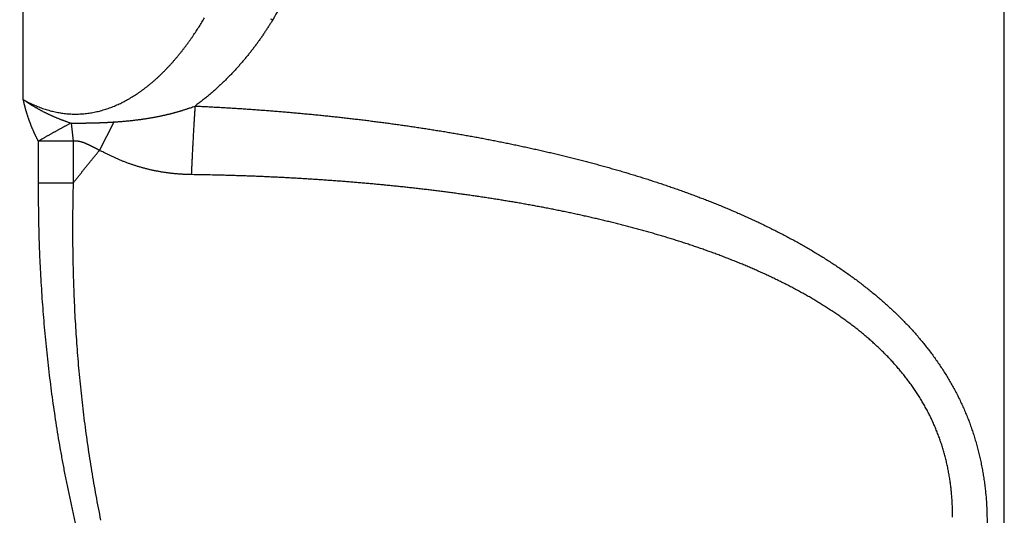
# Model space of a CAD drawing. Extents: x 150 to 841, y 0 to 563.
# Drawn here: x 416 to 433, y 427 to 436 of the extents above; entities that cross this region are included whole.
import ezdxf

# ---------------------------------------------------------------- set-up
doc = ezdxf.new("R2010")
doc.units = 0
doc.linetypes.add('HIDDENNEW0', pattern=[4.5, 1.5, -1.5, 1.5])
for name, color, linetype in [('5', 7, 'CONTINUOUS'), ('MUOTOVIIVAT', 40, 'HIDDENNEW0'), ('TANGVIIVATNONDEF', 3, 'HIDDENNEW0')]:
    doc.layers.add(name, color=color, linetype=linetype)
doc.styles.get("Standard").update_dxf_attribs({"font": 'monotxt.shx'})
doc.dimstyles.new('DSTYLE1', dxfattribs={"dimtxt": 3, "dimasz": 3, "dimexe": 3, "dimexo": 0, "dimgap": 2, "dimtad": 1, "dimzin": 3, "dimcen": 0.09, "dimazin": 3, "dimtp": 1, "dimtm": 1, "dimtfac": 1, "dimtofl": 0, "dimtmove": 0, "dimatfit": 3})

# ---------------------------------------------------------------- blocks, each defined once
blk = doc.blocks.new('_AH1')
at = {"color": 0, "linetype": 'CONTINUOUS'}
for p, q in [((-1, 0.166667), (0, 0)), ((-1, 0.166667), (-1, -0.166667)), ((0, 0), (-1, -0.166667)), ((0, 0), (-1, 0))]:
    blk.add_line(p, q, dxfattribs=at)
blk = doc.blocks.new('*D43')
at = {"layer": '5', "color": 1, "linetype": 'CONTINUOUS'}
for p, q in [((415.69126, 562.92702), (392.7525, 562.92702)), ((395.7525, 562.92702), (395.7525, 459.94306)), ((395.7525, 356.9591), (395.7525, 459.94306)), ((440.01582, 356.9591), (392.7525, 356.9591))]:
    blk.add_line(p, q, dxfattribs=at)
at = {"layer": '5', "color": 1, "xscale": 3, "yscale": 3, "zscale": 3}
for p, rotation in [((395.7525, 562.92702), 90), ((395.7525, 356.9591), 270)]:
    blk.add_blockref('_AH1', p, dxfattribs=dict(at, rotation=rotation))
at = {"layer": '5', "color": 1, "linetype": 'CONTINUOUS'}
blk.add_text('206', height=3, rotation=90, dxfattribs=at).set_placement((393.7515, 455.44306))

msp = doc.modelspace()

# ---------------------------------------------------------------- linework, layer by layer
at = {"layer": 'MUOTOVIIVAT', "color": 40, "linetype": 'CONTINUOUS'}
msp.add_line((432.51582, 393.9591), (432.51582, 443.48414), dxfattribs=at)
at = {"layer": 'TANGVIIVATNONDEF', "color": 3, "linetype": 'CONTINUOUS'}
for p, q in [((415.69126, 434.48964), (415.69126, 542.99951)), ((416.51211, 434.08708), (416.54838, 433.77636)), ((416.99863, 433.61905), (417.25075, 434.10621)), ((416.54838, 433.77636), (415.95165, 433.77636)), ((415.95165, 433.06021), (415.95165, 433.77636)), ((416.54838, 433.77636), (416.54838, 433.06021)), ((415.95165, 433.06021), (416.54838, 433.06021))]:
    msp.add_line(p, q, dxfattribs=at)
for points in [[(432.22301, 410.90029, 0), (432.22301, 410.52973)], [(431.62628, 394.77868, 0), (431.62628, 394.87287)], [(432.22301, 394.7845, -0.00000001), (432.22301, 394.68997, 0), (432.22301, 394.6013)], [(431.62628, 412.80414, 0.00000003), (431.62628, 413.18409, 0.00000006), (431.62628, 413.56535, 0.00000009), (431.62627, 413.94783, 0.00000012), (431.62627, 414.33194, 0.00000015), (431.62627, 414.71781, 0.00000017), (431.62627, 415.10312, 0.00000018), (431.62627, 415.48706, 0.00000023), (431.62627, 415.87807, 0.00000034), (431.62627, 416.27905, 0.00000026), (431.62626, 416.656, 0.00000004), (431.62626, 416.99718, 0.00000045), (431.62626, 417.43609, 0.00000091), (431.62625, 418.11283, 0.00000045), (431.62624, 418.99954, 0.00000023)], [(432.22297, 418.99954), (432.22297, 418.60704, -0.00000047), (432.22298, 418.21467, -0.00000049), (432.22299, 417.8224, -0.00000047), (432.22299, 417.43034, -0.00000043), (432.223, 417.03865, -0.00000039), (432.223, 416.64739, -0.00000036), (432.223, 416.25668, -0.00000034), (432.223, 415.8666, -0.0000003), (432.22301, 415.47729, -0.00000028), (432.22301, 415.0888, -0.00000024), (432.22301, 414.70128, -0.00000022), (432.22301, 414.31479, -0.00000019), (432.22301, 413.92948, -0.00000016), (432.22301, 413.54539, -0.00000012), (432.22301, 413.16267, -0.0000001), (432.22301, 412.78139, -0.00000006), (432.22301, 412.40168, -0.00000003), (432.22301, 412.0236)], [(411.66951, 418.99954), (411.66952, 418.67395, -0.00000068), (411.66953, 418.34847, -0.0000007), (411.66953, 418.02312, -0.00000068), (411.66954, 417.69798, -0.00000061), (411.66954, 417.37321, -0.00000056), (411.66955, 417.0489, -0.00000052), (411.66955, 416.72515, -0.00000048), (411.66955, 416.40204, -0.00000043), (411.66955, 416.07972, -0.00000039), (411.66956, 415.75825, -0.00000034), (411.66956, 415.43777, -0.0000003), (411.66956, 415.11834, -0.00000025), (411.66956, 414.80012, -0.00000021), (411.66956, 414.48315, -0.00000016), (411.66956, 414.16759, -0.00000012), (411.66956, 413.85349, -0.00000006), (411.66956, 413.54102, -0.00000003), (411.66956, 413.2302)], [(409.6638, 414.43189, 0.00000003), (409.6638, 414.71072, 0.00000006), (409.6638, 414.99078, 0.00000011), (409.6638, 415.27197, 0.00000016), (409.6638, 415.55458, 0.00000022), (409.6638, 415.83869, 0.00000024), (409.6638, 416.12256, 0.00000026), (409.6638, 416.40559, 0.00000035), (409.66379, 416.69399, 0.00000051), (409.66379, 416.98989, 0.00000038), (409.66379, 417.26814, 0.00000005), (409.66379, 417.52006, 0.00000069), (409.66378, 417.84427, 0.00000138), (409.66377, 418.3443, 0.00000068), (409.66376, 418.99954, 0.00000035)], [(409.6638, 402.73265, -0.00000001), (409.6638, 402.79032)], [(411.66956, 400.73774, -0.00000014), (411.66956, 400.67275, 0.00000002), (411.66956, 400.61324, 0.00000066)], [(411.66956, 400.88442, 0.00000003), (411.66956, 400.80838)], [(431.62628, 394.3391, -0.00000004), (431.62628, 394.39721)], [(409.6638, 402.63205, 0.00000005), (409.6638, 402.67982)], [(432.22301, 394.24888, -0.00000007), (432.22301, 394.19649, -0.00000253)], [(432.22301, 394.44213, -0.00000011), (432.22301, 394.37166)], [(411.66956, 400.55947, -0.00000009), (411.66956, 400.51112, -0.00000322)], [(420.19449, 436.23055, 0.00073411), (419.97019, 435.85993, 0.00038017)], [(415.69123, 434.48969), (415.73126, 434.46774, 0.00533663), (415.77171, 434.44667, 0.00532188), (415.81258, 434.4265, 0.00535533), (415.85384, 434.40721, 0.00545655), (415.89548, 434.38888, 0.00554067), (415.93747, 434.37149, 0.00562176), (415.9798, 434.3551, 0.00570315), (416.02244, 434.33969, 0.00580181), (416.06538, 434.32533, 0.00589442), (416.10859, 434.312, 0.00599908), (416.15207, 434.29975, 0.00609774), (416.19577, 434.28858, 0.00621014), (416.2397, 434.27854, 0.00631473), (416.28382, 434.26962, 0.00643274), (416.32812, 434.26188, 0.00654084), (416.37258, 434.2553, 0.0066627), (416.41718, 434.24996, 0.00677275), (416.46189, 434.24581, 0.00689388), (416.50672, 434.24295, 0.00700435), (416.55161, 434.24133, 0.00714082), (416.59652, 434.24103, 0.00716022), (416.64142, 434.24199, 0.00706917), (416.68626, 434.24424, 0.00697941), (416.73103, 434.24772, 0.00685716), (416.7757, 434.25244, 0.00675182), (416.82026, 434.25835, 0.00664147), (416.86467, 434.26546, 0.00654248), (416.90893, 434.27371, 0.00643288), (416.953, 434.28313, 0.00633654), (416.99687, 434.29365, 0.00623383), (417.04051, 434.30529, 0.00614326), (417.08391, 434.31799, 0.00604684), (417.12704, 434.33177, 0.00596398), (417.16988, 434.34657, 0.00587857), (417.2124, 434.36241, 0.00580033), (417.25459, 434.37923, 0.00571402), (417.29642, 434.39705, 0.00565779), (417.33789, 434.4158, 0.00562057), (417.37894, 434.43552, 0.00552205), (417.41958, 434.45612, 0.00534255), (417.45978, 434.47759, 0.0051354), (417.49956, 434.49986, 0.00484485), (417.5389, 434.5229, 0.00469142), (417.57783, 434.54667, 0.00463306), (417.61632, 434.57118, 0.00455451), (417.6544, 434.59638, 0.00443871), (417.69204, 434.62229, 0.00434178), (417.72928, 434.64885, 0.00424118), (417.76608, 434.67607, 0.00414991), (417.80247, 434.70391, 0.00404748), (417.83844, 434.73237, 0.00395687), (417.874, 434.76141, 0.00385771), (417.90913, 434.79103, 0.00376978), (417.94386, 434.82119, 0.00367327), (417.97816, 434.85189, 0.00358812), (418.01206, 434.88309, 0.00349489), (418.04554, 434.91479, 0.00341293), (418.07862, 434.94696, 0.00332315), (418.11128, 434.97958, 0.00324456), (418.14355, 435.01263, 0.0031584), (418.17539, 435.04611, 0.00308331), (418.20684, 435.07996, 0.00300083), (418.23787, 435.1142, 0.00292927), (418.26851, 435.14879, 0.00285046), (418.29874, 435.18371, 0.00278244), (418.32858, 435.21895, 0.0027072), (418.35801, 435.25448, 0.00264267), (418.38704, 435.29029, 0.00257131), (418.41567, 435.32635, 0.00250979), (418.44392, 435.36265, 0.00243981), (418.47176, 435.39918, 0.00239812), (418.49923, 435.43593, 0.00236936), (418.52633, 435.47292, 0.00234457), (418.55307, 435.51013, 0.00231865), (418.57943, 435.54756, 0.00229611), (418.60543, 435.5852, 0.00226942), (418.63106, 435.62304, 0.0022466), (418.65634, 435.66108, 0.00222074), (418.68125, 435.69931, 0.00219873), (418.70581, 435.73772, 0.00217361), (418.73, 435.77631, 0.00215157), (418.75385, 435.81507, 0.00212582), (418.77733, 435.85399, 0.00210606), (418.80047, 435.89307, 0.00208521)], [(419.97019, 435.85993), (419.95424, 435.83347, -0.00146363), (419.9381, 435.80703, -0.0014501), (419.92175, 435.78061, -0.00144787), (419.90521, 435.75422, -0.00145916), (419.88847, 435.72785, -0.00146525), (419.87153, 435.70152, -0.00147033), (419.85438, 435.67521, -0.00147439), (419.83704, 435.64894, -0.00148113), (419.81949, 435.62271, -0.00148578), (419.80174, 435.59651, -0.00149218), (419.78378, 435.57035, -0.00149674), (419.76563, 435.54423, -0.00150328), (419.74726, 435.51816, -0.00150791), (419.7287, 435.49213, -0.00151447), (419.70992, 435.46615, -0.00151912), (419.69094, 435.44022, -0.00152571), (419.67175, 435.41434, -0.00153038), (419.65235, 435.38851, -0.00153698), (419.63274, 435.36274, -0.00154165), (419.61292, 435.33702, -0.00154827), (419.59289, 435.31136, -0.00155294), (419.57265, 435.28577, -0.00155955), (419.5522, 435.26023, -0.0015642), (419.53154, 435.23477, -0.0015708), (419.51065, 435.20937, -0.00157542), (419.48956, 435.18403, -0.00158199), (419.46825, 435.15877, -0.00158658), (419.44673, 435.13358, -0.00159312), (419.42499, 435.10847, -0.00159766), (419.40303, 435.08343, -0.00160415), (419.38085, 435.05847, -0.00160863), (419.35846, 435.03359, -0.00161507), (419.33585, 435.0088, -0.00161948), (419.31302, 434.98409, -0.00162583), (419.28996, 434.95946, -0.00163017), (419.26669, 434.93493, -0.00163648), (419.24319, 434.91048, -0.00164068), (419.21947, 434.88613, -0.00164676), (419.19552, 434.86187, -0.00165104), (419.17136, 434.83771, -0.00165745), (419.14696, 434.81364, -0.00166099), (419.12234, 434.78968, -0.00166599), (419.0975, 434.76582, -0.00167132), (419.07243, 434.74206, -0.00167969), (419.04711, 434.7184, -0.00168811), (419.02157, 434.69484, -0.00170516), (418.99578, 434.6714, -0.00174651), (418.96973, 434.64804, -0.00181714), (418.94339, 434.62478, -0.00178441), (418.91692, 434.60172, -0.00168156), (418.89037, 434.57893, -0.00189985), (418.86312, 434.55592, -0.00233036), (418.83493, 434.53256, -0.00175991), (418.80832, 434.5107, -0.00053777), (418.78415, 434.49101, -0.00259023), (418.75252, 434.4661, -0.00457972), (418.70308, 434.42825, -0.00222986), (418.63789, 434.37899, -0.00116774)], [(419.97019, 435.85993), (419.93621, 435.87105, -0.00634714)], [(415.69123, 434.48969), (415.70806, 434.47817, 0.00161717), (415.72491, 434.4668, 0.00163505), (415.74179, 434.45557, 0.00163727), (415.75869, 434.44449, 0.00162151), (415.7756, 434.43356, 0.00161323), (415.79253, 434.42277, 0.00160669), (415.80948, 434.41212, 0.00160184), (415.82643, 434.40162, 0.00159382), (415.84339, 434.39127, 0.00158894), (415.86035, 434.38106, 0.00158214), (415.87732, 434.37099, 0.00157812), (415.89429, 434.36107, 0.0015719), (415.91125, 434.3513, 0.00156855), (415.92821, 434.34167, 0.00156309), (415.94515, 434.33219, 0.0015605), (415.96209, 434.32284, 0.00155579), (415.97901, 434.31365, 0.00155397), (415.99592, 434.3046, 0.00155006), (416.01281, 434.2957, 0.00154903), (416.02967, 434.28694, 0.00154592), (416.04651, 434.27833, 0.00154576), (416.06333, 434.26986, 0.00154362), (416.08011, 434.26153, 0.0015442), (416.09687, 434.25336, 0.00154255), (416.11358, 434.24532, 0.00153469), (416.13027, 434.23743, 0.00151296), (416.14691, 434.22968, 0.001496), (416.1635, 434.22208, 0.0014741), (416.18005, 434.21461, 0.00145725), (416.19656, 434.20727, 0.00143567), (416.21301, 434.20008, 0.00141865), (416.2294, 434.19302, 0.00139641), (416.24574, 434.18609, 0.00138045), (416.26202, 434.17929, 0.00136075), (416.27824, 434.17262, 0.0013414), (416.29439, 434.16608, 0.00131325), (416.31047, 434.15966, 0.00130593), (416.32649, 434.15337, 0.00130615), (416.34245, 434.14719, 0.00125838), (416.35829, 434.14116, 0.00116651), (416.37395, 434.13527, 0.0012529), (416.38977, 434.12942, 0.0014408), (416.40585, 434.12358, 0.00111017), (416.42091, 434.11816, 0.00044593), (416.43448, 434.11331, 0.00147456), (416.45168, 434.10734, 0.00245284), (416.4779, 434.09847, 0.00122267), (416.51206, 434.08703, 0.00066492)], [(415.9516, 433.77632), (415.9445, 433.78971, -0.00150625), (415.93748, 433.80315, -0.001509), (415.93054, 433.81664, -0.00150494), (415.92368, 433.83017, -0.00149354), (415.9169, 433.84374, -0.00148498), (415.9102, 433.85736, -0.00147726), (415.90358, 433.87103, -0.00146997), (415.89703, 433.88473, -0.0014615), (415.89057, 433.89847, -0.00145404), (415.88418, 433.91226, -0.00144592), (415.87787, 433.92609, -0.00143866), (415.87164, 433.93995, -0.00143064), (415.86549, 433.95386, -0.00142349), (415.85942, 433.9678, -0.00141562), (415.85343, 433.98178, -0.00140862), (415.84751, 433.99579, -0.0014009), (415.84167, 434.00985, -0.00139403), (415.83591, 434.02393, -0.00138647), (415.83022, 434.03805, -0.00137975), (415.82462, 434.05221, -0.00137235), (415.81909, 434.0664, -0.00136578), (415.81363, 434.08062, -0.00135853), (415.80826, 434.09487, -0.00135212), (415.80296, 434.10916, -0.00134504), (415.79773, 434.12347, -0.00133878), (415.79258, 434.13782, -0.00133187), (415.78751, 434.15219, -0.00132536), (415.78252, 434.16659, -0.00131764), (415.7776, 434.18103, -0.00131087), (415.77275, 434.19548, -0.00130342), (415.76798, 434.20997, -0.00129638), (415.76329, 434.22448, -0.00128819), (415.75867, 434.23902, -0.00128233), (415.75412, 434.25358, -0.00127701), (415.74965, 434.26817, -0.00126729), (415.74525, 434.28278, -0.00125247), (415.74092, 434.29741, -0.00125633), (415.73667, 434.31208, -0.00127345), (415.73248, 434.3268, -0.0012318), (415.72838, 434.34147, -0.00114564), (415.72437, 434.35608, -0.00125478), (415.72038, 434.37095, -0.00148171), (415.71638, 434.3862, -0.00112407), (415.71267, 434.40052, -0.00039669), (415.70935, 434.41348, -0.00156412), (415.70524, 434.43017, -0.00266265), (415.69912, 434.45592, -0.00129973), (415.69123, 434.48969, -0.00069009)], [(417.25076, 434.10621), (417.28258, 434.10836, 0.00093488), (417.31376, 434.11058, 0.00098226), (417.34425, 434.11287, 0.00101673), (417.37413, 434.11524, 0.00102671), (417.4034, 434.11769, 0.00104346), (417.43213, 434.12021, 0.00105863), (417.46031, 434.12281, 0.00107439), (417.48801, 434.12548, 0.00108076), (417.51523, 434.12823, 0.00108924), (417.54202, 434.13105, 0.00108956), (417.5684, 434.13395, 0.00109096), (417.59441, 434.13692, 0.00108255), (417.62008, 434.13997, 0.0010764), (417.64545, 434.14309, 0.00106163), (417.67052, 434.14628, 0.00106637), (417.69533, 434.14955, 0.00108678), (417.71988, 434.15289, 0.00110704), (417.74419, 434.15631, 0.00112477), (417.76825, 434.15981, 0.00114283), (417.79209, 434.16339, 0.00115864), (417.81571, 434.16706, 0.00117454), (417.83913, 434.1708, 0.00118781), (417.86236, 434.17462, 0.0012011), (417.8854, 434.17853, 0.00121155), (417.90826, 434.18253, 0.00122197), (417.93096, 434.18661, 0.0012294), (417.95351, 434.19079, 0.00123656), (417.97592, 434.19505, 0.00124017), (417.9982, 434.1994, 0.00124475), (418.02036, 434.20384, 0.00124802), (418.04239, 434.20838, 0.00125299), (418.06431, 434.213, 0.00125782), (418.08611, 434.21772, 0.00126324), (418.1078, 434.22253, 0.00126687), (418.12938, 434.22743, 0.00127143), (418.15085, 434.23242, 0.0012746), (418.17221, 434.2375, 0.00127855), (418.19346, 434.24267, 0.00128093), (418.21461, 434.24793, 0.00128427), (418.23565, 434.25328, 0.00128619), (418.2566, 434.25872, 0.00128851), (418.27745, 434.26425, 0.00128889), (418.29819, 434.26987, 0.0012916), (418.31885, 434.27558, 0.00129407), (418.33941, 434.28138, 0.00129209), (418.35988, 434.28727, 0.001284), (418.38025, 434.29324, 0.00129501), (418.40055, 434.29931, 0.00131903), (418.4208, 434.30548, 0.00128243), (418.44088, 434.31171, 0.00119806), (418.46077, 434.31799, 0.00131691), (418.48088, 434.32446, 0.00156032), (418.50138, 434.3312, 0.00119012), (418.52057, 434.33757, 0.00042436), (418.53788, 434.34337, 0.00165922), (418.55995, 434.35103, 0.00283734), (418.59375, 434.36307, 0.00139335), (418.63789, 434.37899, 0.00074258)], [(418.63789, 434.37899), (418.63563, 434.34584, 0.00027579), (418.63337, 434.31208, 0.00026521), (418.6311, 434.2777, 0.00025656), (418.62882, 434.24273, 0.00025118), (418.62655, 434.20718, 0.00024505), (418.62427, 434.17109, 0.00023923), (418.622, 434.13445, 0.00023345), (418.61973, 434.09731, 0.0002286), (418.61746, 434.05967, 0.00022365), (418.6152, 434.02158, 0.00021932), (418.61295, 433.98304, 0.00021489), (418.61071, 433.94409, 0.00021096), (418.60848, 433.90474, 0.00020728), (418.60626, 433.86504, 0.00020424), (418.60405, 433.82498, 0.00020041), (418.60186, 433.78464, 0.00019629), (418.59969, 433.74402, 0.00019503), (418.59753, 433.70312, 0.00019612), (418.59539, 433.66192, 0.00018827), (418.59328, 433.6207, 0.00017417), (418.5912, 433.57955, 0.00018945), (418.58912, 433.5376, 0.00022215), (418.58702, 433.49456, 0.0001681), (418.58506, 433.45407, 0.00006026), (418.5833, 433.41741, 0.0002321), (418.58111, 433.37033, 0.00039335), (418.57783, 433.29792, 0.0001925), (418.57358, 433.20314, 0.00010237)], [(418.63789, 434.37899), (418.73205, 434.37451, -0.00055256), (418.82619, 434.36983, -0.00055078), (418.92032, 434.36493, -0.00055255), (419.01444, 434.35983, -0.00055835), (419.10855, 434.35451, -0.00056266), (419.20264, 434.34899, -0.00056657), (419.29671, 434.34324, -0.00057026), (419.39077, 434.33728, -0.00057467), (419.48481, 434.3311, -0.00057855), (419.57883, 434.32471, -0.00058287), (419.67282, 434.31809, -0.00058672), (419.7668, 434.31125, -0.00059109), (419.86076, 434.30418, -0.00059498), (419.95469, 434.2969, -0.00059936), (420.04859, 434.28938, -0.00060327), (420.14248, 434.28164, -0.00060768), (420.23633, 434.27366, -0.00061161), (420.33016, 434.26546, -0.00061603), (420.42396, 434.25702, -0.00061999), (420.51773, 434.24835, -0.00062444), (420.61147, 434.23944, -0.00062841), (420.70518, 434.2303, -0.00063288), (420.79885, 434.22092, -0.00063687), (420.89249, 434.2113, -0.00064136), (420.9861, 434.20144, -0.00064538), (421.07967, 434.19134, -0.00064989), (421.17321, 434.18098, -0.00065392), (421.26671, 434.17039, -0.00065846), (421.36017, 434.15955, -0.00066251), (421.45359, 434.14846, -0.00066706), (421.54697, 434.13712, -0.00067113), (421.6403, 434.12553, -0.00067571), (421.7336, 434.11368, -0.00067979), (421.82685, 434.10159, -0.00068439), (421.92006, 434.08923, -0.00068849), (422.01322, 434.07662, -0.0006931), (422.10633, 434.06375, -0.00069723), (422.1994, 434.05062, -0.00070186), (422.29242, 434.03722, -0.00070599), (422.38539, 434.02357, -0.00071063), (422.47831, 434.00964, -0.00071479), (422.57117, 433.99546, -0.00071948), (422.66399, 433.981, -0.00072361), (422.75675, 433.96628, -0.00072817), (422.84945, 433.95128, -0.00073251), (422.9421, 433.93602, -0.00073766), (423.03469, 433.92048, -0.00074125), (423.12723, 433.90467, -0.00074414), (423.2197, 433.88857, -0.00075084), (423.31212, 433.87221, -0.00076302), (423.40447, 433.85555, -0.00077502), (423.49676, 433.83861, -0.00078986), (423.58899, 433.82137, -0.0008009), (423.68114, 433.80384, -0.00081087), (423.77322, 433.78601, -0.00082033), (423.86523, 433.76788, -0.00083161), (423.95716, 433.74944, -0.00084154), (424.04901, 433.73069, -0.00085256), (424.14078, 433.71162, -0.00086243), (424.23247, 433.69225, -0.00087359), (424.32408, 433.67254, -0.00088354), (424.4156, 433.65252, -0.00089473), (424.50702, 433.63217, -0.00090472), (424.59836, 433.61149, -0.00091597), (424.6896, 433.59047, -0.00092601), (424.78074, 433.56912, -0.00093729), (424.87179, 433.54742, -0.00094739), (424.96273, 433.52539, -0.00095876), (425.05357, 433.503, -0.00096884), (425.14431, 433.48026, -0.00098006), (425.23493, 433.45716, -0.0009899), (425.32545, 433.43372, -0.0010007), (425.41586, 433.4099, -0.00101453), (425.50615, 433.38572, -0.00103491), (425.59633, 433.36116, -0.00105263), (425.68638, 433.33623, -0.00107205), (425.7763, 433.3109, -0.00108953), (425.86609, 433.28519, -0.00110937), (425.95575, 433.25907, -0.00112706), (426.04526, 433.23256, -0.00114695), (426.13463, 433.20563, -0.00116474), (426.22385, 433.1783, -0.00118477), (426.31291, 433.15053, -0.00120267), (426.40182, 433.12235, -0.0012228), (426.49056, 433.09372, -0.00124082), (426.57913, 433.06467, -0.0012611), (426.66753, 433.03516, -0.00127915), (426.75576, 433.00521, -0.00129935), (426.8438, 432.9748, -0.0013177), (426.93167, 432.94393, -0.00133866), (427.01933, 432.91258, -0.0013562), (427.10681, 432.88078, -0.00137452), (427.19409, 432.84848, -0.00139421), (427.28117, 432.8157, -0.00142009), (427.36804, 432.78242, -0.00144827), (427.4547, 432.74865, -0.00148596), (427.54113, 432.71435, -0.00151855), (427.62733, 432.67953, -0.00155405), (427.71327, 432.64417, -0.00158611), (427.79897, 432.60828, -0.0016226), (427.8844, 432.57183, -0.00165518), (427.96957, 432.53482, -0.00169183), (428.05444, 432.49723, -0.00172463), (428.13903, 432.45907, -0.0017616), (428.22331, 432.4203, -0.00179467), (428.30728, 432.38095, -0.00183188), (428.39093, 432.34097, -0.00186515), (428.47426, 432.30039, -0.00190257), (428.55724, 432.25916, -0.00193599), (428.63987, 432.21731, -0.00197351), (428.72215, 432.17479, -0.00200705), (428.80406, 432.13163, -0.00204497), (428.88558, 432.08779, -0.00207821), (428.96673, 432.04328, -0.00211435), (429.04748, 431.99806, -0.0021584), (429.12784, 431.95215, -0.00222219), (429.20778, 431.9055, -0.00228004), (429.28728, 431.85812, -0.00234716), (429.3663, 431.80998, -0.00240715), (429.44484, 431.76109, -0.00247493), (429.52286, 431.71141, -0.00253583), (429.60035, 431.66095, -0.00260501), (429.67727, 431.60968, -0.00266708), (429.75361, 431.5576, -0.00273729), (429.82933, 431.50468, -0.00280029), (429.90443, 431.45093, -0.00287149), (429.97887, 431.39631, -0.00293521), (430.05263, 431.34083, -0.00300703), (430.12568, 431.28446, -0.0030714), (430.19802, 431.22721, -0.00314412), (430.26959, 431.16903, -0.00320816), (430.3404, 431.10996, -0.00327935), (430.4104, 431.04992, -0.00334544), (430.4796, 430.98896, -0.00342307), (430.54793, 430.92702, -0.00347991), (430.61542, 430.86413, -0.00353063), (430.682, 430.80023, -0.00362511), (430.74767, 430.73534, -0.00378792), (430.81234, 430.66938, -0.00389639), (430.87602, 430.60239, -0.00398191), (430.93862, 430.53432, -0.00404267), (431.00015, 430.46523, -0.00409554), (431.06053, 430.39508, -0.00414737), (431.11976, 430.32392, -0.00421243), (431.17777, 430.25171, -0.00426985), (431.23457, 430.1785, -0.00433529), (431.29007, 430.10426, -0.0043941), (431.34428, 430.02903, -0.0044623), (431.39713, 429.95278, -0.00452296), (431.44862, 429.87556, -0.00459275), (431.49867, 429.79733, -0.00465426), (431.54729, 429.71814, -0.0047248), (431.5944, 429.63795, -0.00478702), (431.64002, 429.55682, -0.00485901), (431.68404, 429.4747, -0.00491915), (431.7265, 429.39165, -0.00498605), (431.76729, 429.30763, -0.00505079), (431.80645, 429.22268, -0.00513355), (431.84387, 429.13678, -0.00514934), (431.8796, 429.05, -0.00511297), (431.91356, 428.96236, -0.00508315), (431.94581, 428.87394, -0.0050555), (431.97627, 428.78474, -0.00503843), (432.00499, 428.69481, -0.00503113), (432.03191, 428.60416, -0.00500351), (432.05706, 428.51289, -0.00496027), (432.08039, 428.42101, -0.00499026), (432.10194, 428.32846, -0.00508019), (432.12163, 428.23519, -0.00490762), (432.13955, 428.14181, -0.00453332), (432.15563, 428.04851, -0.00489866), (432.16999, 427.95323, -0.00568758), (432.1826, 427.85526, -0.0042978), (432.19341, 427.76302, -0.00156991), (432.20231, 427.67942, -0.00584697), (432.20994, 427.57146, -0.00977209), (432.21685, 427.40451, -0.0047409), (432.22297, 427.18547, -0.00251694)], [(416.51206, 434.08703), (416.49306, 434.07706, 0.00039282), (416.47406, 434.06705, 0.00039159), (416.45505, 434.057, 0.000391), (416.43604, 434.04691, 0.00039148), (416.41703, 434.03678, 0.00039169), (416.39802, 434.02661, 0.00039183), (416.37902, 434.01641, 0.000392), (416.36002, 434.00617, 0.00039237), (416.34105, 433.9959, 0.00039277), (416.32209, 433.98561, 0.00039329), (416.30315, 433.97529, 0.00039372), (416.28423, 433.96494, 0.00039413), (416.26535, 433.95456, 0.00039506), (416.24649, 433.94417, 0.00039649), (416.22767, 433.93375, 0.00039633), (416.20888, 433.92332, 0.00039478), (416.19015, 433.91287, 0.00039912), (416.17144, 433.9024, 0.00040814), (416.15275, 433.8919, 0.0003978), (416.13418, 433.88143, 0.00037267), (416.11577, 433.87102, 0.00041216), (416.09713, 433.86043, 0.00049245), (416.07813, 433.84958, 0.00037613), (416.06033, 433.8394, 0.00013114), (416.04426, 433.83018, 0.00053126), (416.02379, 433.81836, 0.00092115), (415.99248, 433.80015, 0.00045515), (415.9516, 433.77632, 0.00024256)], [(416.51206, 434.08703), (416.52783, 434.08694, 0.00038248), (416.54359, 434.08687, 0.00038858), (416.55933, 434.08683, 0.00038368), (416.57506, 434.08681, 0.00036732), (416.59076, 434.08681, 0.00035631), (416.60642, 434.08684, 0.00034706), (416.62202, 434.08688, 0.00033907), (416.63756, 434.08695, 0.00032956), (416.65302, 434.08704, 0.00032223), (416.66841, 434.08714, 0.00031413), (416.6837, 434.08727, 0.00030792), (416.69889, 434.08741, 0.00030072), (416.71396, 434.08757, 0.00029544), (416.72892, 434.08775, 0.0002892), (416.74374, 434.08794, 0.00028484), (416.75841, 434.08814, 0.00027949), (416.77293, 434.08836, 0.00027603), (416.78729, 434.0886, 0.00027157), (416.80147, 434.08884, 0.00026903), (416.81547, 434.0891, 0.00026551), (416.82928, 434.08937, 0.00026387), (416.84288, 434.08965, 0.00026116), (416.85626, 434.08994, 0.00026072), (416.86942, 434.09024, 0.0002597), (416.88234, 434.09054, 0.0002596), (416.89503, 434.09086, 0.00025682), (416.90747, 434.09118, 0.00025305), (416.91972, 434.0915, 0.00024095), (416.93183, 434.09184, 0.00023854), (416.9438, 434.09218, 0.00024671), (416.95563, 434.09253, 0.000253), (416.96731, 434.09289, 0.00025623), (416.97886, 434.09326, 0.00026049), (416.99027, 434.09363, 0.00026499), (417.00156, 434.09402, 0.00026969), (417.01272, 434.09441, 0.00027363), (417.02375, 434.09481, 0.00027801), (417.03467, 434.09521, 0.00028183), (417.04546, 434.09563, 0.00028606), (417.05614, 434.09605, 0.00028965), (417.06672, 434.09648, 0.00029353), (417.07718, 434.09692, 0.00029664), (417.08754, 434.09736, 0.00030046), (417.0978, 434.09782, 0.00030386), (417.10796, 434.09828, 0.00030642), (417.11802, 434.09875, 0.00030712), (417.12799, 434.09923, 0.00031245), (417.13788, 434.09972, 0.00032048), (417.1477, 434.10021, 0.00031432), (417.1574, 434.10072, 0.0002959), (417.16697, 434.10122, 0.00032659), (417.1766, 434.10175, 0.00038804), (417.18638, 434.1023, 0.00029946), (417.19551, 434.10281, 0.00011066), (417.20373, 434.10329, 0.00041659), (417.21416, 434.10391, 0.00071585), (417.23005, 434.1049, 0.00035621), (417.25076, 434.10621, 0.00019172)], [(416.99862, 433.61903), (416.99146, 433.62274, -0.00028055), (416.98431, 433.62647, -0.00030909), (416.97716, 433.6302, -0.00028112), (416.97001, 433.63394, -0.00018957), (416.96286, 433.63769, -0.0001219), (416.95572, 433.64143, -0.00006084), (416.94857, 433.64518, -0.00000328), (416.94143, 433.64893, 0.00006547), (416.93428, 433.65268, 0.00012557), (416.92713, 433.65642, 0.00019237), (416.91998, 433.66015, 0.00025184), (416.91282, 433.66388, 0.00031916), (416.90566, 433.66759, 0.00037883), (416.89849, 433.6713, 0.00044607), (416.89132, 433.67499, 0.00050575), (416.88413, 433.67866, 0.00057308), (416.87694, 433.68232, 0.00063284), (416.86974, 433.68595, 0.00070024), (416.86253, 433.68957, 0.00076005), (416.85532, 433.69316, 0.00082749), (416.84808, 433.69673, 0.00088741), (416.84084, 433.70027, 0.00095502), (416.83358, 433.70378, 0.00101482), (416.82631, 433.70726, 0.001082), (416.81902, 433.7107, 0.0011424), (416.81172, 433.71411, 0.00121136), (416.8044, 433.71749, 0.00126937), (416.79707, 433.72083, 0.0013312), (416.78971, 433.72412, 0.00139833), (416.78234, 433.72738, 0.00148771), (416.77494, 433.73059, 0.00151834), (416.76753, 433.73375, 0.00149881), (416.7601, 433.73687, 0.00172201), (416.75263, 433.73993, 0.00224023), (416.74513, 433.74292, 0.00256106), (416.73758, 433.74584, 0.00277624), (416.72998, 433.74867, 0.00293763), (416.72235, 433.75142, 0.00308958), (416.71469, 433.75406, 0.00323503), (416.70698, 433.75661, 0.00341197), (416.69924, 433.75904, 0.00356859), (416.69147, 433.76137, 0.00374492), (416.68367, 433.76356, 0.00391185), (416.67585, 433.76564, 0.00410913), (416.66799, 433.76758, 0.0042662), (416.66011, 433.76937, 0.00442549), (416.65221, 433.77103, 0.00465065), (416.64429, 433.77253, 0.00497224), (416.63633, 433.77386, 0.00498444), (416.62839, 433.77504, 0.00478225), (416.62049, 433.77605, 0.00555234), (416.61244, 433.77687, 0.00702438), (416.60419, 433.77749, 0.00535291), (416.59644, 433.77796, 0.00151756), (416.58942, 433.7783, 0.00816979), (416.58041, 433.77827, 0.01491234), (416.56652, 433.77759, 0.00732278), (416.54833, 433.77632, 0.00382389)], [(416.54833, 433.06024), (416.55947, 433.0743, -0.00011082), (416.57061, 433.08837, -0.00011085), (416.58176, 433.10242, -0.00011082), (416.59292, 433.11648, -0.00011073), (416.60408, 433.13052, -0.00011066), (416.61525, 433.14457, -0.00011059), (416.62642, 433.1586, -0.00011053), (416.6376, 433.17264, -0.00011046), (416.64879, 433.18666, -0.0001104), (416.65998, 433.20069, -0.00011033), (416.67118, 433.2147, -0.00011027), (416.68239, 433.22872, -0.0001102), (416.6936, 433.24272, -0.00011013), (416.70482, 433.25673, -0.00011006), (416.71604, 433.27072, -0.00011), (416.72727, 433.28471, -0.00010993), (416.73851, 433.2987, -0.00010987), (416.74975, 433.31268, -0.0001098), (416.761, 433.32666, -0.00010974), (416.77225, 433.34063, -0.00010969), (416.78351, 433.3546, -0.0001096), (416.79478, 433.36856, -0.00010948), (416.80605, 433.38252, -0.00010949), (416.81733, 433.39647, -0.00010962), (416.82862, 433.41042, -0.00010929), (416.83991, 433.42436, -0.00010855), (416.8512, 433.43829, -0.00010943), (416.86251, 433.45223, -0.00011157), (416.87384, 433.46619, -0.00010835), (416.88513, 433.48008, -0.00010113), (416.89636, 433.49389, -0.00011152), (416.90778, 433.50791, -0.00013279), (416.91948, 433.52226, -0.0001008), (416.93046, 433.53572, -0.00003473), (416.94039, 433.54789, -0.00014195), (416.95315, 433.56351, -0.00024397), (416.97284, 433.58755, -0.00011928), (416.99862, 433.61903, -0.00006323)], [(418.57358, 433.20314), (418.54591, 433.20363, -0.00198129), (418.51825, 433.20433, -0.0019813), (418.49061, 433.20526, -0.00198356), (418.46298, 433.20641, -0.00198889), (418.43537, 433.20778, -0.00199341), (418.40777, 433.20936, -0.00199773), (418.38021, 433.21118, -0.00200206), (418.35266, 433.21321, -0.00200714), (418.32514, 433.21546, -0.00201196), (418.29765, 433.21794, -0.0020173), (418.27019, 433.22064, -0.00202241), (418.24276, 433.22356, -0.00202814), (418.21536, 433.2267, -0.00203359), (418.188, 433.23007, -0.00203968), (418.16068, 433.23366, -0.00204544), (418.1334, 433.23747, -0.00205188), (418.10616, 433.24151, -0.00205796), (418.07897, 433.24577, -0.00206474), (418.05182, 433.25026, -0.00207113), (418.02471, 433.25496, -0.00207824), (417.99766, 433.2599, -0.00208493), (417.97066, 433.26506, -0.00209238), (417.94372, 433.27045, -0.00209935), (417.91683, 433.27606, -0.00210709), (417.89, 433.2819, -0.00211437), (417.86323, 433.28796, -0.00212253), (417.83652, 433.29425, -0.00212994), (417.80987, 433.30077, -0.00213798), (417.7833, 433.30751, -0.00214619), (417.75678, 433.31448, -0.00215617), (417.73034, 433.32168, -0.00216179), (417.70398, 433.3291, -0.002164), (417.67768, 433.33676, -0.00216208), (417.65146, 433.34464, -0.0021551), (417.62532, 433.35274, -0.00215007), (417.59926, 433.36106, -0.00214523), (417.57328, 433.36961, -0.00214105), (417.54738, 433.37838, -0.00213602), (417.52157, 433.38736, -0.0021321), (417.49584, 433.39657, -0.00212777), (417.4702, 433.40599, -0.00212386), (417.44465, 433.41562, -0.00211909), (417.41919, 433.42547, -0.00211661), (417.39383, 433.43553, -0.00211464), (417.36855, 433.44581, -0.0021089), (417.34338, 433.45629, -0.00210021), (417.31832, 433.46698, -0.0020519), (417.29332, 433.47787, -0.00194028), (417.26838, 433.48897, -0.0017842), (417.24361, 433.50018, -0.00157889), (417.21907, 433.51148, -0.00155248), (417.1942, 433.52312, -0.00157334), (417.16883, 433.53518, -0.00118706), (417.14505, 433.54658, -0.00063128), (417.12358, 433.55696, -0.00124394), (417.09609, 433.57046, -0.0015606), (417.05386, 433.59144, -0.00072738), (416.99862, 433.61903, -0.00041646)], [(431.62952, 427.3299, 0.00464817), (431.6287, 427.41671, 0.00469757), (431.62626, 427.50325, 0.00480103), (431.62212, 427.58947, 0.00488895), (431.61631, 427.67535, 0.0049721), (431.60877, 427.76084, 0.00505463), (431.59953, 427.84594, 0.00514828), (431.58851, 427.93059, 0.00523705), (431.57577, 428.01477, 0.00533364), (431.5612, 428.09844, 0.00542206), (431.54488, 428.18159, 0.00551582), (431.52671, 428.26415, 0.00556732), (431.50677, 428.34613, 0.00558149), (431.485, 428.42747, 0.00559994), (431.46149, 428.50815, 0.00561944), (431.43616, 428.58812, 0.00563974), (431.4091, 428.66738, 0.00565927), (431.38026, 428.74587, 0.00568275), (431.3497, 428.82359, 0.00571011), (431.31736, 428.90046, 0.00574038), (431.28333, 428.97649, 0.00577877), (431.24756, 429.05159, 0.00575616), (431.21015, 429.12579, 0.0056565), (431.17106, 429.19906, 0.00557614), (431.1304, 429.27143, 0.00549294), (431.08814, 429.34286, 0.00541623), (431.04438, 429.41338, 0.0053259), (430.9991, 429.48295, 0.00524564), (430.95237, 429.5516, 0.00515603), (430.9042, 429.61929, 0.00507576), (430.85466, 429.68606, 0.00498641), (430.80373, 429.75186, 0.0049066), (430.75151, 429.81672, 0.00481875), (430.69798, 429.88061, 0.00474078), (430.64323, 429.94355, 0.00465597), (430.58723, 430.00551, 0.00457956), (430.53008, 430.06653, 0.00449535), (430.47176, 430.12654, 0.00442528), (430.41235, 430.1856, 0.00435467), (430.35185, 430.24365, 0.00427518), (430.29034, 430.30075, 0.00416969), (430.22781, 430.35684, 0.00403974), (430.16436, 430.41202, 0.00385297), (430.09998, 430.46626, 0.00374034), (430.03475, 430.51961, 0.00367562), (429.96863, 430.57206, 0.0036043), (429.9017, 430.62364, 0.00351173), (429.83394, 430.67434, 0.00343162), (429.76541, 430.72421, 0.00334701), (429.6961, 430.77321, 0.00327015), (429.62606, 430.82141, 0.00318501), (429.55529, 430.86877, 0.00310888), (429.48384, 430.91535, 0.00302578), (429.41172, 430.96112, 0.0029514), (429.33896, 431.00614, 0.00287002), (429.26556, 431.05037, 0.00279741), (429.19159, 431.09387, 0.00271807), (429.11702, 431.13661, 0.00264743), (429.04192, 431.17864, 0.00257018), (428.96628, 431.21995, 0.00250161), (428.89015, 431.26056, 0.00242651), (428.81354, 431.30048, 0.00236001), (428.73648, 431.33974, 0.00228718), (428.65898, 431.37832, 0.0022227), (428.58108, 431.41627, 0.00215115), (428.50278, 431.45357, 0.00209996), (428.4241, 431.49027, 0.00205667), (428.34502, 431.52634, 0.00201847), (428.26558, 431.56184, 0.0019777), (428.18577, 431.59673, 0.00194089), (428.10561, 431.63105, 0.00189996), (428.0251, 431.66479, 0.00186336), (427.94427, 431.69798, 0.00182317), (427.8631, 431.7306, 0.00178719), (427.78163, 431.76269, 0.00174752), (427.69984, 431.79424, 0.00171206), (427.61777, 431.82527, 0.00167299), (427.5354, 431.85577, 0.00163815), (427.45277, 431.88577, 0.00159975), (427.36986, 431.91527, 0.00156541), (427.28671, 431.94428, 0.00152736), (427.2033, 431.9728, 0.00149398), (427.11966, 432.00086, 0.0014576), (427.03579, 432.02845, 0.00142342), (426.9517, 432.05559, 0.00138355), (426.86741, 432.08228, 0.00135672), (426.78292, 432.10854, 0.00133645), (426.69822, 432.13436, 0.00131909), (426.61334, 432.15976, 0.00130089), (426.52825, 432.18473, 0.00128285), (426.44298, 432.20928, 0.00126104), (426.35753, 432.23342, 0.00124195), (426.2719, 432.25716, 0.00122131), (426.18609, 432.28049, 0.00120273), (426.10011, 432.30343, 0.00118207), (426.01397, 432.32597, 0.00116363), (425.92767, 432.34814, 0.00114324), (425.84121, 432.36992, 0.00112503), (425.7546, 432.39133, 0.00110484), (425.66784, 432.41236, 0.00108685), (425.58094, 432.43304, 0.00106691), (425.4939, 432.45335, 0.0010491), (425.40674, 432.47332, 0.00102932), (425.31944, 432.49294, 0.00101181), (425.23201, 432.51222, 0.00099251), (425.14447, 432.53115, 0.00097487), (425.05682, 432.54976, 0.00095475), (424.96905, 432.56804, 0.0009409), (424.88117, 432.58601, 0.00093), (424.79319, 432.60364, 0.00092001), (424.7051, 432.62097, 0.00090874), (424.61691, 432.63799, 0.00089857), (424.52862, 432.65469, 0.0008872), (424.44022, 432.67109, 0.00087706), (424.35174, 432.68719, 0.00086582), (424.26316, 432.70298, 0.00085578), (424.17449, 432.71849, 0.00084462), (424.08573, 432.73369, 0.00083467), (423.99688, 432.74861, 0.00082361), (423.90795, 432.76324, 0.00081373), (423.81894, 432.77759, 0.00080275), (423.72985, 432.79165, 0.00079298), (423.64068, 432.80545, 0.00078216), (423.55144, 432.81896, 0.00077239), (423.46213, 432.83221, 0.00076136), (423.37274, 432.84518, 0.00075206), (423.28329, 432.8579, 0.0007423), (423.19378, 432.87035, 0.00073155), (423.1042, 432.88254, 0.00071722), (423.01456, 432.89448, 0.00070558), (422.92487, 432.90618, 0.00069379), (422.83512, 432.91762, 0.00068719), (422.74531, 432.92883, 0.0006842), (422.65546, 432.93978, 0.00068054), (422.56554, 432.9505, 0.00067542), (422.47558, 432.96097, 0.00067108), (422.38557, 432.97121, 0.00066653), (422.29551, 432.98121, 0.0006624), (422.20539, 432.99097, 0.00065774), (422.11524, 433.0005, 0.00065359), (422.02503, 433.00979, 0.000649), (421.93478, 433.01885, 0.00064489), (421.84449, 433.02768, 0.00064031), (421.75415, 433.03627, 0.00063622), (421.66377, 433.04465, 0.00063168), (421.57335, 433.05279, 0.00062762), (421.48289, 433.06071, 0.00062311), (421.39239, 433.0684, 0.00061908), (421.30186, 433.07587, 0.0006146), (421.21128, 433.08312, 0.0006106), (421.12068, 433.09015, 0.00060614), (421.03003, 433.09696, 0.00060217), (420.93936, 433.10355, 0.00059774), (420.84865, 433.10993, 0.0005938), (420.75791, 433.11609, 0.00058941), (420.66714, 433.12204, 0.00058549), (420.57634, 433.12778, 0.0005811), (420.48551, 433.1333, 0.00057724), (420.39466, 433.13862, 0.00057299), (420.30378, 433.14373, 0.00056902), (420.21287, 433.14863, 0.00056444), (420.12195, 433.15333, 0.00056099), (420.031, 433.15782, 0.00055765), (419.94001, 433.16211, 0.00055254), (419.84903, 433.1662, 0.00054511), (419.75806, 433.17009, 0.00054584), (419.66699, 433.17379, 0.00055211), (419.57575, 433.17728, 0.0005333), (419.48488, 433.18058, 0.00049538), (419.39452, 433.18368, 0.00054115), (419.3027, 433.1866, 0.00063689), (419.20872, 433.18937, 0.00048317), (419.12048, 433.19186, 0.00017234), (419.04069, 433.19401, 0.00066896), (418.93821, 433.19636, 0.00113421), (418.78034, 433.19943, 0.00055348), (418.57358, 433.20314, 0.00029418)], [(416.60285, 427.17299, -0.00254939), (416.55308, 427.38663, -0.0025201), (416.50551, 427.60081, -0.00249288), (416.46003, 427.81547, -0.00246079), (416.41669, 428.03062, -0.00243258), (416.37539, 428.24622, -0.00240147), (416.3362, 428.46226, -0.00237398), (416.29901, 428.67871, -0.00234338), (416.26388, 428.89556, -0.00231559), (416.23071, 429.11276, -0.00228412), (416.19956, 429.33031, -0.00225863), (416.17032, 429.54819, -0.00223223), (416.14306, 429.7664, -0.00220068), (416.11768, 429.98483, -0.00215914), (416.09422, 430.20343, -0.00215029), (416.0726, 430.42249, -0.00216108), (416.05287, 430.64211, -0.00207845), (416.03493, 430.86102, -0.00192321), (416.01884, 431.07878, -0.002085), (416.00448, 431.30021, -0.00243115), (415.99189, 431.52695, -0.00184384), (415.9811, 431.73991, -0.00067556), (415.97222, 431.93251, -0.00251805), (415.9646, 432.17993, -0.00422577), (415.95771, 432.56107, -0.00206037), (415.9516, 433.06024, -0.00109763)], [(416.54833, 433.06024), (416.54333, 432.84474, 0.00181806), (416.53986, 432.6292, 0.00180742), (416.538, 432.41361, 0.00181727), (416.53769, 432.198, 0.00185092), (416.53903, 431.98239, 0.00187611), (416.54197, 431.7668, 0.00189912), (416.5466, 431.55124, 0.00192107), (416.55288, 431.33574, 0.00194754), (416.56088, 431.12032, 0.001971), (416.57057, 430.905, 0.00199729), (416.58203, 430.68979, 0.00202101), (416.59521, 430.47471, 0.00204802), (416.61021, 430.25979, 0.00207229), (416.62697, 430.04504, 0.00209976), (416.64558, 429.83048, 0.00212447), (416.666, 429.61613, 0.00215242), (416.68832, 429.40201, 0.00217754), (416.71248, 429.18814, 0.00220593), (416.73858, 428.97455, 0.00223142), (416.76656, 428.76124, 0.00226018), (416.79652, 428.54824, 0.00228599), (416.82841, 428.33556, 0.00231513), (416.86232, 428.12323, 0.00234114), (416.8982, 427.91126, 0.00237038), (416.93614, 427.69969, 0.00239682), (416.97608, 427.48851, 0.00242691), (417.01813, 427.27776, 0.00245258)]]:
    msp.add_lwpolyline(points, format="xyb", dxfattribs=at)

# ---------------------------------------------------------------- dimensions: what is measured, and where the dimension line sits
at = {"layer": '5', "color": 1, "linetype": 'CONTINUOUS'}
dim = msp.add_linear_dim(base=(395.7525, 562.92702), p1=(440.01582, 356.9591), p2=(415.69126, 562.92702), angle=90, dimstyle='DSTYLE1', override={"dimblk": '_AH1', "dimsah": 0}, dxfattribs=at)
dim.commit()
dim.dimension.update_dxf_attribs({"geometry": '*D43', "text_midpoint": (392.2515, 459.94306), "dimtype": 128})

doc.saveas('drawing.dxf')
